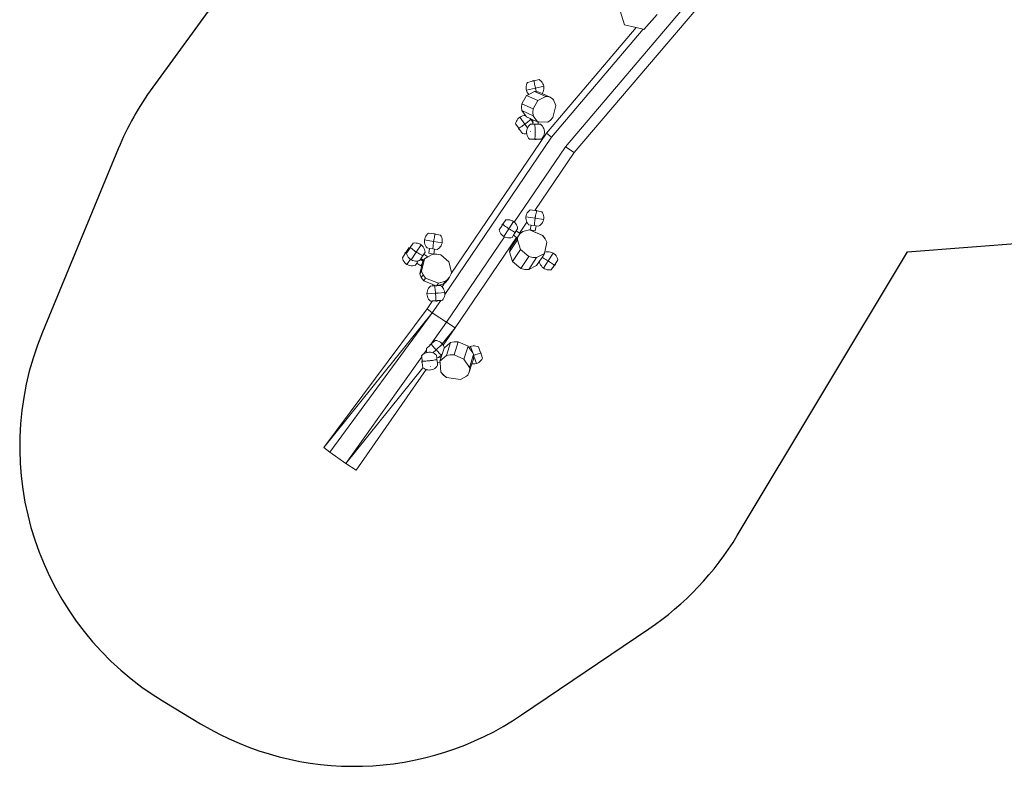
# Model space of a CAD drawing. Units: millimetres. Extents: x -5156 to 4839, y -3372 to 9630.
# Drawn here: x -4986 to -39, y 1211 to 4963 of the extents above; entities that cross this region are included whole.
import ezdxf

# ---------------------------------------------------------------- set-up
doc = ezdxf.new("R2010")
doc.units = ezdxf.units.MM
doc.layers.add('Opvangzone', color=7, linetype='Continuous', true_color=0x00a19a)
doc.layers.add('Toestel 2D', color=7, linetype='Continuous', lineweight=20)

# ---------------------------------------------------------------- blocks, each defined once
blk = doc.blocks.new('SPK-00004')
at = {"layer": 'Opvangzone'}
blk.add_lwpolyline([(-3176.4, 6043.5), (-3444.7, 5784.8, 0.043694), (-3616.6, 5587.5), (-4317.6, 4624.1, 0.059282), (-4490.8, 4314.9), (-4872.2, 3392.7, 0.371506), (-4257.6, 1533), (-4077.1, 1424.8, 0.291712), (-2464.7, 1469.1), (-1825.6, 1901.9, 0.109087), (-1380.8, 2371.5), (-524.9, 3796)], format="xyb", dxfattribs=at)
blk.add_lwpolyline([(-524.9, 3796), (80.9, 3843.4)], dxfattribs=at)
at = {"layer": 'Toestel 2D'}
for p, q in [((-2244.4, 4324.3), (-1583.2, 5102.4)), ((-2200.2, 4295.4), (-1540.3, 5072.1)), ((-1947.5, 4936.6), (-1977.9, 5034.3)), ((-1783.4, 4989.9), (-1850.3, 4914.4)), ((-1889.4, 4923.3), (-2339.6, 4393.4)), ((-2314.1, 4373.2), (-1853.6, 4915.2)), ((-1889.4, 4923.3), (-1947.5, 4936.6)), ((-1853.6, 4915.2), (-1889.4, 4923.3)), ((-1850.3, 4914.4), (-1853.6, 4915.2)), ((-2434.7, 4648.2), (-2408.9, 4654.4)), ((-2402.4, 4658.1), (-2409.4, 4656.4)), ((-2408.9, 4654.4), (-2409.4, 4656.4)), ((-2408.9, 4654.4), (-2401.9, 4656.1)), ((-2401.9, 4656.1), (-2402.4, 4658.1)), ((-2376.2, 4662.3), (-2401.9, 4656.1)), ((-2401.9, 4656.1), (-2401.3, 4650.8)), ((-2401.8, 4655.5), (-2401.9, 4656.1)), ((-2401.3, 4650.8), (-2400.4, 4644.9)), ((-2370.4, 4658.2), (-2376.2, 4662.3)), ((-2365.3, 4653.3), (-2370.4, 4658.2)), ((-2360.9, 4647.8), (-2365.3, 4653.3)), ((-2442.2, 4621.3), (-2441.8, 4628.4)), ((-2441.6, 4614.3), (-2442.2, 4621.3)), ((-2441.8, 4628.4), (-2440.4, 4635.3)), ((-2440.2, 4608.4), (-2441.6, 4614.3)), ((-2440.4, 4635.3), (-2438, 4642)), ((-2440.2, 4608.4), (-2395, 4619.2)), ((-2440, 4607.4), (-2440.2, 4608.4)), ((-2437.4, 4600.8), (-2440, 4607.4)), ((-2438, 4642), (-2434.7, 4648.2)), ((-2434, 4594.6), (-2437.4, 4600.8)), ((-2428.7, 4588), (-2400.1, 4602.5)), ((-2400.4, 4644.9), (-2399.3, 4638.6)), ((-2400.1, 4602.5), (-2392.4, 4603)), ((-2400.1, 4602.5), (-2343.1, 4577.3)), ((-2399.3, 4638.6), (-2398, 4631.9)), ((-2398, 4631.9), (-2398, 4631.9)), ((-2398, 4631.9), (-2396.9, 4627.1)), ((-2396.9, 4627.1), (-2396.5, 4625.1)), ((-2396.9, 4627.1), (-2395, 4619.2)), ((-2396.5, 4625.1), (-2395, 4619.2)), ((-2353.2, 4629.2), (-2395, 4619.2)), ((-2395, 4619.2), (-2395, 4619.2)), ((-2395, 4619.2), (-2394.8, 4618.2)), ((-2395, 4619.2), (-2394.1, 4615.7)), ((-2395, 4619.2), (-2395, 4619.2)), ((-2394.8, 4618.2), (-2394.1, 4615.7)), ((-2394.1, 4615.7), (-2393, 4611.4)), ((-2393, 4611.4), (-2393.1, 4611.4)), ((-2393, 4611.4), (-2391.2, 4604.9)), ((-2392.4, 4603), (-2390.5, 4602.5)), ((-2391.2, 4604.9), (-2390.5, 4602.5)), ((-2390.5, 4602.5), (-2377.9, 4599.2)), ((-2357.3, 4641.7), (-2360.9, 4647.8)), ((-2354.6, 4635.1), (-2357.3, 4641.7)), ((-2356.1, 4600.4), (-2353.8, 4607.2)), ((-2353.2, 4629.2), (-2354.6, 4635.1)), ((-2353.8, 4607.2), (-2352.5, 4614.1)), ((-2352.9, 4628.3), (-2353.2, 4629.2)), ((-2352.2, 4621.2), (-2352.9, 4628.3)), ((-2352.5, 4614.1), (-2352.2, 4621.2)), ((-2464, 4540.9), (-2440.1, 4582.2)), ((-2440.1, 4582.2), (-2428.7, 4588)), ((-2440.1, 4582.2), (-2382.9, 4556.8)), ((-2429.6, 4589), (-2434, 4594.6)), ((-2428.7, 4588), (-2429.6, 4589)), ((-2406.7, 4515.5), (-2382.9, 4556.8)), ((-2382.9, 4556.8), (-2343.1, 4577.3)), ((-2377.9, 4599.2), (-2361, 4591.6)), ((-2361, 4591.6), (-2359.3, 4594.1)), ((-2361, 4591.6), (-2321.2, 4574)), ((-2359.3, 4594.1), (-2356.1, 4600.4)), ((-2343.1, 4577.3), (-2335.5, 4577.7)), ((-2335.5, 4577.7), (-2321.2, 4574)), ((-2321.2, 4574), (-2308.8, 4565.9)), ((-2308.8, 4565.9), (-2303.9, 4559.9)), ((-2308.8, 4565.9), (-2308.8, 4565.9)), ((-2308.8, 4565.9), (-2304, 4560)), ((-2304, 4560), (-2292.1, 4532.1)), ((-2303.9, 4559.9), (-2291.9, 4532)), ((-2465.6, 4523.2), (-2464, 4540.9)), ((-2463.2, 4506.3), (-2465.6, 4523.2)), ((-2464, 4540.9), (-2406.7, 4515.5)), ((-2406.1, 4480.9), (-2463.2, 4506.3)), ((-2445.3, 4481.5), (-2463.2, 4506.3)), ((-2408.4, 4497.8), (-2406.7, 4515.5)), ((-2292.1, 4532.1), (-2307.2, 4471.4)), ((-2291.9, 4532), (-2306.9, 4471.2)), ((-2291.9, 4532), (-2292.1, 4532.1)), ((-2490.6, 4452.7), (-2493.1, 4446.1)), ((-2487.2, 4458.9), (-2490.6, 4452.7)), ((-2482.9, 4464.5), (-2487.2, 4458.9)), ((-2477.9, 4469.5), (-2482.9, 4464.5)), ((-2473, 4473.1), (-2477.9, 4469.5)), ((-2472.2, 4473.7), (-2473, 4473.1)), ((-2447.6, 4438.4), (-2473, 4473.1)), ((-2465.9, 4477.1), (-2472.2, 4473.7)), ((-2459.3, 4479.6), (-2465.9, 4477.1)), ((-2452.4, 4481), (-2459.3, 4479.6)), ((-2445.3, 4481.5), (-2452.4, 4481)), ((-2440.5, 4475), (-2445.3, 4481.5)), ((-2440.5, 4475), (-2439.3, 4474.4)), ((-2439.8, 4474.1), (-2439.3, 4474.4)), ((-2439.3, 4474.4), (-2421.9, 4466.7)), ((-2430.8, 4451.5), (-2426.3, 4455.5)), ((-2426.3, 4455.5), (-2422.2, 4459.2)), ((-2422.2, 4459.2), (-2419.4, 4462)), ((-2421.9, 4466.7), (-2407.7, 4460.4)), ((-2421.9, 4466.7), (-2418.8, 4462.5)), ((-2418.8, 4462.5), (-2419.5, 4462)), ((-2419.4, 4462), (-2418.8, 4462.5)), ((-2408.7, 4448.6), (-2418.8, 4462.5)), ((-2406.1, 4480.9), (-2408.4, 4497.8)), ((-2407.7, 4460.4), (-2407.7, 4449.3)), ((-2407.7, 4460.4), (-2383.8, 4449.8)), ((-2383.8, 4449.8), (-2406.1, 4480.9)), ((-2319.1, 4458.2), (-2333.2, 4448.6)), ((-2318.9, 4458.1), (-2333, 4448.5)), ((-2307.2, 4471.4), (-2319.1, 4458.2)), ((-2306.9, 4471.2), (-2318.9, 4458.1)), ((-2306.9, 4471.2), (-2307.2, 4471.4)), ((-2493.1, 4446.1), (-2494.7, 4439.2)), ((-2494.7, 4439.2), (-2494, 4439.6)), ((-2494.7, 4439.2), (-2479, 4417.8)), ((-2479, 4417.8), (-2480.7, 4416.6)), ((-2480.7, 4416.6), (-2476.4, 4410.8)), ((-2478.5, 4418.2), (-2479, 4417.8)), ((-2479, 4417.8), (-2478.5, 4418.1)), ((-2474.8, 4412), (-2479, 4417.8)), ((-2478.5, 4418.1), (-2474.4, 4420.4)), ((-2474.8, 4412), (-2476.4, 4410.8)), ((-2459.2, 4390.6), (-2474.8, 4412)), ((-2474.4, 4420.4), (-2469.3, 4423.5)), ((-2469.3, 4423.5), (-2463.9, 4427)), ((-2463.9, 4427), (-2458.3, 4430.8)), ((-2458.3, 4430.8), (-2454.2, 4433.6)), ((-2458.3, 4430.8), (-2458.2, 4430.7)), ((-2454.2, 4433.6), (-2447.6, 4438.4)), ((-2454.2, 4433.6), (-2452.5, 4434.8)), ((-2452.5, 4434.8), (-2447.6, 4438.4)), ((-2447.6, 4438.4), (-2444.7, 4440.5)), ((-2447.6, 4438.4), (-2446.8, 4438.9)), ((-2434.4, 4420.2), (-2447.6, 4438.4)), ((-2447.6, 4438.4), (-2447.6, 4438.4)), ((-2446.8, 4438.9), (-2444.7, 4440.5)), ((-2444.7, 4440.5), (-2441.2, 4443.2)), ((-2441.2, 4443.2), (-2435.9, 4447.4)), ((-2441.2, 4443.2), (-2441.2, 4443.1)), ((-2438.3, 4408.6), (-2439.3, 4401.6)), ((-2436.4, 4415.4), (-2438.3, 4408.6)), ((-2434.4, 4420.2), (-2436.4, 4415.4)), ((-2435.9, 4447.4), (-2430.8, 4451.5)), ((-2433.6, 4421.9), (-2434.4, 4420.2)), ((-2429.8, 4428), (-2433.6, 4421.9)), ((-2425.3, 4433.4), (-2429.8, 4428)), ((-2420, 4438.2), (-2425.3, 4433.4)), ((-2420.2, 4438.2), (-2420, 4438.2)), ((-2420, 4438.2), (-2407.6, 4438.2)), ((-2407.7, 4449.3), (-2408.7, 4448.6)), ((-2407.7, 4447.2), (-2408.7, 4448.6)), ((-2407.7, 4449.3), (-2407.7, 4447.2)), ((-2407.7, 4447.2), (-2407.6, 4438.2)), ((-2398.9, 4438.2), (-2407.6, 4438.2)), ((-2405.9, 4450.5), (-2407.2, 4449.6)), ((-2407.2, 4446.6), (-2405.9, 4444.8)), ((-2381.6, 4438.3), (-2398.9, 4438.2)), ((-2398.2, 4433.5), (-2398.9, 4438.2)), ((-2398.9, 4438.2), (-2398.9, 4437.4)), ((-2397.6, 4428.1), (-2398.2, 4433.5)), ((-2397, 4422), (-2397.6, 4428.1)), ((-2396.6, 4415.6), (-2397, 4422)), ((-2396.4, 4408.8), (-2396.6, 4415.6)), ((-2396.4, 4408.8), (-2396.3, 4408.8)), ((-2396.3, 4404.4), (-2396.4, 4408.8)), ((-2396.2, 4401.7), (-2396.3, 4404.4)), ((-2396.2, 4392.6), (-2396.3, 4404.4)), ((-2381.7, 4449.8), (-2383.8, 4449.8)), ((-2381.7, 4449.8), (-2381.6, 4438.3)), ((-2376.3, 4449.6), (-2381.7, 4449.8)), ((-2381.6, 4438.3), (-2369.3, 4438.3)), ((-2333, 4448.5), (-2376.3, 4449.6)), ((-2333.2, 4448.6), (-2376.3, 4449.6)), ((-2369.3, 4438.3), (-2364, 4433.6)), ((-2369.1, 4438.3), (-2369.3, 4438.3)), ((-2364, 4433.6), (-2359.4, 4428.2)), ((-2359.4, 4428.2), (-2355.6, 4422.2)), ((-2355.6, 4422.2), (-2352.7, 4415.7)), ((-2352.7, 4415.7), (-2350.7, 4408.9)), ((-2350.7, 4408.9), (-2349.8, 4401.9)), ((-2333, 4448.5), (-2333.2, 4448.6)), ((-2850.4, 3582.7), (-2314.1, 4373.2)), ((-2339.6, 4393.4), (-2818.5, 3687.4)), ((-2452.1, 4389.9), (-2459.2, 4390.6)), ((-2445.1, 4390.3), (-2452.1, 4389.9)), ((-2438.7, 4391.5), (-2445.1, 4390.3)), ((-2439.3, 4401.6), (-2439.3, 4400.6)), ((-2439.3, 4400.6), (-2439.2, 4394.5)), ((-2439.2, 4394.5), (-2438.7, 4391.5)), ((-2438.7, 4391.5), (-2438.1, 4387.5)), ((-2438.1, 4387.5), (-2436.1, 4380.8)), ((-2436.1, 4380.8), (-2433.1, 4374.4)), ((-2433.1, 4374.4), (-2429.2, 4368.4)), ((-2429.2, 4368.4), (-2424.5, 4363.1)), ((-2424.5, 4363.1), (-2398, 4363.2)), ((-2422.2, 4400.6), (-2422.2, 4401.6)), ((-2420.3, 4400.8), (-2420.9, 4401.7)), ((-2420.3, 4400.8), (-2420.5, 4400.7)), ((-2419.4, 4401.4), (-2420.3, 4400.8)), ((-2419.2, 4401.7), (-2419.4, 4401.4)), ((-2398.5, 4401.7), (-2398.4, 4400.7)), ((-2398, 4363.2), (-2397.4, 4368.6)), ((-2398, 4363.9), (-2398, 4363.2)), ((-2398, 4363.2), (-2390.8, 4363.3)), ((-2398, 4363.2), (-2398, 4361.2)), ((-2398, 4361.2), (-2390.8, 4361.3)), ((-2397.4, 4368.6), (-2396.9, 4374.5)), ((-2396.9, 4374.5), (-2396.6, 4380.9)), ((-2396.6, 4380.9), (-2396.3, 4387.7)), ((-2396.3, 4400.7), (-2396.3, 4401.7)), ((-2396.3, 4400.7), (-2396.2, 4400.7)), ((-2396.3, 4387.7), (-2396.2, 4392.6)), ((-2396.3, 4387.7), (-2396.2, 4387.7)), ((-2396.2, 4401.7), (-2396.2, 4394.7)), ((-2396.2, 4392.6), (-2396.2, 4394.7)), ((-2394.5, 4401.7), (-2394.5, 4400.7)), ((-2390.8, 4363.3), (-2390.8, 4361.3)), ((-2364.3, 4363.3), (-2390.8, 4363.3)), ((-2366.8, 4400.8), (-2366.8, 4401.8)), ((-2359.6, 4368.7), (-2364.3, 4363.3)), ((-2355.8, 4374.6), (-2359.6, 4368.7)), ((-2352.8, 4381), (-2355.8, 4374.6)), ((-2350.8, 4387.8), (-2352.8, 4381)), ((-2349.8, 4394.8), (-2350.8, 4387.8)), ((-2349.8, 4401.9), (-2349.8, 4400.9)), ((-2349.8, 4400.9), (-2349.8, 4394.8)), ((-2314.1, 4373.2), (-2339.6, 4393.4)), ((-2501.2, 3945.6), (-2244.4, 4324.3)), ((-2200.2, 4295.4), (-2244.4, 4324.3)), ((-2397.9, 4004), (-2200.2, 4295.4)), ((-2427.3, 4003.4), (-2421.8, 4007.9)), ((-2397.9, 4004), (-2421.8, 4007.9)), ((-2537.3, 3958.1), (-2544.3, 3957.1)), ((-2530.2, 3958), (-2537.3, 3958.1)), ((-2523.2, 3957), (-2530.2, 3958)), ((-2442.7, 3965.2), (-2442.5, 3972.3)), ((-2441.9, 3958.2), (-2442.7, 3965.2)), ((-2442.5, 3972.3), (-2442.4, 3973.3)), ((-2442.4, 3973.3), (-2441.3, 3979.3)), ((-2442.4, 3973.3), (-2396.5, 3965.7)), ((-2440.1, 3951.3), (-2441.9, 3958.2)), ((-2441.3, 3979.3), (-2439.1, 3986)), ((-2439.1, 3986), (-2436, 3992.4)), ((-2436, 3992.4), (-2432.1, 3998.2)), ((-2432.1, 3998.2), (-2427.3, 4003.4)), ((-2397.7, 3957.8), (-2398.6, 3951.1)), ((-2397.9, 4004), (-2395.7, 4003.6)), ((-2397.7, 3957.8), (-2397.8, 3957.8)), ((-2397.1, 3962.1), (-2397.7, 3957.8)), ((-2396.5, 3965.7), (-2397.1, 3962.1)), ((-2396.7, 3964.8), (-2397.1, 3962.1)), ((-2396.5, 3965.7), (-2396.7, 3964.8)), ((-2395.2, 3973.7), (-2396.5, 3965.7)), ((-2395.5, 3971.7), (-2396.5, 3965.7)), ((-2396.5, 3965.7), (-2396.5, 3965.7)), ((-2354, 3958.7), (-2396.5, 3965.7)), ((-2396.5, 3965.7), (-2396.5, 3965.7)), ((-2395.7, 4003.6), (-2395.3, 4005.6)), ((-2395.7, 4003.6), (-2388.5, 4002.4)), ((-2395.2, 3973.7), (-2395.5, 3971.7)), ((-2395.3, 4005.6), (-2388.2, 4004.4)), ((-2394.3, 3978.6), (-2395.2, 3973.7)), ((-2394.3, 3978.6), (-2394.4, 3978.6)), ((-2392.9, 3985.3), (-2394.3, 3978.6)), ((-2391.5, 3991.5), (-2392.9, 3985.3)), ((-2390, 3997.3), (-2391.5, 3991.5)), ((-2388.5, 4002.4), (-2390, 3997.3)), ((-2388.6, 4001.8), (-2388.5, 4002.4)), ((-2388.5, 4002.4), (-2388.2, 4004.4)), ((-2388.5, 4002.4), (-2362.4, 3998.1)), ((-2358.7, 3992.1), (-2362.4, 3998.1)), ((-2355.8, 3985.6), (-2358.7, 3992.1)), ((-2356.3, 3951), (-2354.2, 3957.8)), ((-2353.9, 3978.8), (-2355.8, 3985.6)), ((-2354.2, 3957.8), (-2354, 3958.7)), ((-2354, 3958.7), (-2353.1, 3964.7)), ((-2353, 3971.8), (-2353.9, 3978.8)), ((-2353.1, 3964.7), (-2353, 3971.8)), ((-2577.5, 3906.9), (-2562.9, 3929)), ((-2560.6, 3936.1), (-2564.5, 3930.1)), ((-2562.9, 3929), (-2564.5, 3930.1)), ((-2562.9, 3929), (-2558.9, 3935)), ((-2558.9, 3935), (-2560.6, 3936.1)), ((-2544.3, 3957.1), (-2558.9, 3935)), ((-2558.9, 3935), (-2554.8, 3931.6)), ((-2558.3, 3934.6), (-2558.9, 3935)), ((-2554.8, 3931.6), (-2550.1, 3927.9)), ((-2554.3, 3874), (-2528.7, 3912.7)), ((-2550.1, 3927.9), (-2545, 3924)), ((-2545, 3924), (-2539.5, 3920.1)), ((-2544.3, 3957.1), (-2543.7, 3956.6)), ((-2539.5, 3920.1), (-2539.5, 3920)), ((-2539.5, 3920.1), (-2535.4, 3917.2)), ((-2535.4, 3917.2), (-2533.7, 3916.1)), ((-2535.4, 3917.2), (-2528.6, 3912.8)), ((-2533.7, 3916.1), (-2528.7, 3912.7)), ((-2528.7, 3912.7), (-2528.6, 3912.8)), ((-2528.6, 3912.8), (-2528.7, 3912.7)), ((-2528.7, 3912.7), (-2527.8, 3912.2)), ((-2504.9, 3948.7), (-2528.6, 3912.8)), ((-2528.6, 3912.8), (-2525.6, 3910.8)), ((-2527.8, 3912.2), (-2525.6, 3910.8)), ((-2525.6, 3910.8), (-2521.9, 3908.4)), ((-2516.4, 3954.9), (-2523.2, 3957)), ((-2521.9, 3908.4), (-2516.1, 3904.9)), ((-2521.9, 3908.4), (-2521.9, 3908.4)), ((-2510, 3952), (-2516.4, 3954.9)), ((-2504.9, 3948.7), (-2510, 3952)), ((-2504.1, 3948.1), (-2504.9, 3948.7)), ((-2501.2, 3945.6), (-2504.1, 3948.1)), ((-2498.8, 3943.5), (-2501.2, 3945.6)), ((-2494.1, 3938.1), (-2498.8, 3943.5)), ((-2490.3, 3932.1), (-2494.1, 3938.1)), ((-2484.3, 3911.8), (-2491.2, 3901.5)), ((-2487.4, 3925.6), (-2490.3, 3932.1)), ((-2485.4, 3918.8), (-2487.4, 3925.6)), ((-2484.3, 3911.8), (-2485.4, 3918.8)), ((-2484.2, 3912), (-2484.3, 3911.8)), ((-2474.7, 3890.6), (-2437.6, 3945.3)), ((-2437.6, 3945.3), (-2440.1, 3951.3)), ((-2437.4, 3944.8), (-2437.6, 3945.3)), ((-2433.8, 3938.7), (-2437.4, 3944.8)), ((-2429.3, 3933.1), (-2433.8, 3938.7)), ((-2429.5, 3933.2), (-2429.3, 3933.1)), ((-2429.3, 3933.1), (-2417.1, 3931.1)), ((-2421.2, 3906.5), (-2417.1, 3931.1)), ((-2417.1, 3931.1), (-2400.1, 3928.3)), ((-2400, 3933.1), (-2400.1, 3928.3)), ((-2400.1, 3928.3), (-2400, 3929.1)), ((-2391.5, 3926.9), (-2400.1, 3928.3)), ((-2399.7, 3938.6), (-2400, 3933.1)), ((-2399.2, 3944.6), (-2399.7, 3938.6)), ((-2398.6, 3951.1), (-2399.2, 3944.6)), ((-2395.5, 3902.2), (-2391.5, 3926.9)), ((-2379.3, 3924.9), (-2391.5, 3926.9)), ((-2379.3, 3924.9), (-2373.3, 3928.7)), ((-2379.2, 3925.5), (-2379.3, 3924.9)), ((-2379.1, 3924.9), (-2379.3, 3924.9)), ((-2373.3, 3928.7), (-2367.9, 3933.3)), ((-2367.9, 3933.3), (-2363.2, 3938.7)), ((-2363.2, 3938.7), (-2359.3, 3944.6)), ((-2359.3, 3944.6), (-2356.3, 3951)), ((-2952.2, 3856.3), (-2951.1, 3862.3)), ((-2951.1, 3862.3), (-2948.9, 3869.1)), ((-2948.9, 3869.1), (-2945.8, 3875.4)), ((-2945.8, 3875.4), (-2941.9, 3881.2)), ((-2941.9, 3881.2), (-2937.1, 3886.5)), ((-2937.1, 3886.5), (-2931.6, 3891)), ((-2931.6, 3891), (-2905.5, 3886.7)), ((-2905.5, 3886.7), (-2905.1, 3888.6)), ((-2905.5, 3886.7), (-2898.4, 3885.5)), ((-2898, 3887.5), (-2905.1, 3888.6)), ((-2904.1, 3861.7), (-2905, 3856.8)), ((-2904.1, 3861.7), (-2904.2, 3861.7)), ((-2902.7, 3868.3), (-2904.1, 3861.7)), ((-2901.3, 3874.6), (-2902.7, 3868.3)), ((-2899.8, 3880.3), (-2901.3, 3874.6)), ((-2898.4, 3885.5), (-2899.8, 3880.3)), ((-2898.5, 3884.8), (-2898.4, 3885.5)), ((-2898.4, 3885.5), (-2898, 3887.5)), ((-2872.2, 3881.2), (-2898.4, 3885.5)), ((-2868.5, 3875.2), (-2872.2, 3881.2)), ((-2865.6, 3868.7), (-2868.5, 3875.2)), ((-2863.7, 3861.9), (-2865.6, 3868.7)), ((-2862.8, 3854.9), (-2863.7, 3861.9)), ((-2842.2, 3442.8), (-2551, 3872.2)), ((-2797.5, 3414.9), (-2489.3, 3869.1)), ((-2575.6, 3900.1), (-2577.5, 3906.9)), ((-2572.8, 3893.6), (-2575.6, 3900.1)), ((-2569.1, 3887.6), (-2572.8, 3893.6)), ((-2564.6, 3882.1), (-2569.1, 3887.6)), ((-2559.3, 3877.4), (-2564.6, 3882.1)), ((-2554.3, 3874), (-2559.3, 3877.4)), ((-2553.4, 3873.4), (-2554.3, 3874)), ((-2551, 3872.2), (-2553.4, 3873.4)), ((-2547.1, 3870.4), (-2551, 3872.2)), ((-2540.3, 3868.2), (-2547.1, 3870.4)), ((-2533.3, 3867), (-2540.3, 3868.2)), ((-2526.2, 3866.9), (-2533.3, 3867)), ((-2519.2, 3867.7), (-2526.2, 3866.9)), ((-2512.3, 3869.5), (-2519.2, 3867.7)), ((-2516.8, 3821.6), (-2486.6, 3867.3)), ((-2516.1, 3904.9), (-2510.5, 3901.6)), ((-2512.4, 3869.3), (-2512.3, 3869.5)), ((-2505.5, 3879.8), (-2512.3, 3869.5)), ((-2510.5, 3901.6), (-2505.2, 3898.7)), ((-2505.5, 3879.8), (-2496, 3894.2)), ((-2489.3, 3869.1), (-2505.5, 3879.8)), ((-2505.2, 3898.7), (-2500.3, 3896.2)), ((-2500.3, 3896.2), (-2496, 3894.2)), ((-2496, 3894.2), (-2496.6, 3894.6)), ((-2491.2, 3901.5), (-2496, 3894.2)), ((-2474.7, 3890.6), (-2491.2, 3901.5)), ((-2486.6, 3867.3), (-2489.3, 3869.1)), ((-2486.6, 3867.3), (-2477.3, 3881.5)), ((-2485.3, 3857.1), (-2484.3, 3865.9)), ((-2484.3, 3865.9), (-2477.3, 3881.5)), ((-2477.3, 3881.5), (-2471.1, 3888.2)), ((-2471.1, 3888.2), (-2474.7, 3890.6)), ((-2471.1, 3888.2), (-2465.7, 3894)), ((-2465.7, 3894.1), (-2458, 3898.5)), ((-2465.7, 3894), (-2458.1, 3898.4)), ((-2465.7, 3894), (-2465.7, 3894.1)), ((-2458.1, 3898.4), (-2424.3, 3906.8)), ((-2458, 3898.5), (-2424.1, 3907)), ((-2424.1, 3907), (-2424.3, 3906.8)), ((-2424.3, 3906.8), (-2358.8, 3878.5)), ((-2424.1, 3907), (-2358.6, 3878.9)), ((-2395.5, 3902.2), (-2421.2, 3906.5)), ((-2358.6, 3878.9), (-2358.8, 3878.5)), ((-2358.8, 3878.5), (-2346.3, 3862.5)), ((-2358.6, 3878.9), (-2346.1, 3862.8)), ((-2346.3, 3862.5), (-2338.3, 3844.8)), ((-2346.1, 3862.8), (-2338.1, 3845)), ((-3030.3, 3816.7), (-3044.9, 3794.5)), ((-3041.2, 3791.4), (-3027.6, 3812)), ((-3026.6, 3817.2), (-3030.3, 3816.7)), ((-3026.6, 3817.2), (-3029.3, 3813.1)), ((-3027.6, 3812), (-3029.3, 3813.1)), ((-3027.6, 3812), (-3024, 3817.5)), ((-3025.3, 3819.1), (-3026.6, 3817.2)), ((-3024, 3817.5), (-3025.8, 3817.3)), ((-3023.6, 3818), (-3025.3, 3819.1)), ((-3023.6, 3818), (-3024, 3817.5)), ((-3009, 3840.1), (-3023.6, 3818)), ((-3023.6, 3818), (-3019.5, 3814.6)), ((-3023.1, 3817.7), (-3023.6, 3818)), ((-3019.5, 3814.6), (-3014.8, 3810.9)), ((-3014.8, 3810.9), (-3009.7, 3807)), ((-3002, 3841.1), (-3009, 3840.1)), ((-3009, 3840.1), (-3008.4, 3839.7)), ((-2994.9, 3841), (-3002, 3841.1)), ((-2987.9, 3840), (-2994.9, 3841)), ((-2969.7, 3831.7), (-2993.4, 3795.8)), ((-2981.2, 3838), (-2987.9, 3840)), ((-2974.7, 3835), (-2981.2, 3838)), ((-2969.7, 3831.7), (-2974.7, 3835)), ((-2968.8, 3831.1), (-2969.7, 3831.7)), ((-2963.5, 3826.5), (-2968.8, 3831.1)), ((-2958.9, 3821.1), (-2963.5, 3826.5)), ((-2955, 3815.1), (-2958.9, 3821.1)), ((-2952.1, 3808.7), (-2955, 3815.1)), ((-2952.5, 3848.3), (-2952.3, 3855.4)), ((-2951.7, 3841.2), (-2952.5, 3848.3)), ((-2952.3, 3855.4), (-2952.2, 3856.3)), ((-2952.2, 3856.3), (-2906.3, 3848.8)), ((-2950, 3834.4), (-2951.7, 3841.2)), ((-2947.2, 3827.8), (-2950, 3834.4)), ((-2943.6, 3821.7), (-2947.2, 3827.8)), ((-2939.1, 3816.2), (-2943.6, 3821.7)), ((-2939.3, 3816.2), (-2939.1, 3816.2)), ((-2926.9, 3814.2), (-2939.1, 3816.2)), ((-2931, 3789.5), (-2926.9, 3814.2)), ((-2926.9, 3814.2), (-2909.9, 3811.4)), ((-2909.8, 3816.2), (-2909.9, 3811.4)), ((-2909.9, 3811.4), (-2909.8, 3812.2)), ((-2901.3, 3810), (-2909.9, 3811.4)), ((-2909.5, 3821.6), (-2909.8, 3816.2)), ((-2909, 3827.6), (-2909.5, 3821.6)), ((-2908.4, 3834.1), (-2909, 3827.6)), ((-2907.5, 3840.9), (-2908.4, 3834.1)), ((-2907.5, 3840.9), (-2907.6, 3840.9)), ((-2906.9, 3845.2), (-2907.5, 3840.9)), ((-2906.3, 3848.8), (-2906.9, 3845.2)), ((-2906.5, 3847.8), (-2906.9, 3845.2)), ((-2906.3, 3848.8), (-2906.5, 3847.8)), ((-2905, 3856.8), (-2906.3, 3848.8)), ((-2905.3, 3854.8), (-2906.3, 3848.8)), ((-2906.3, 3848.8), (-2906.3, 3848.8)), ((-2863.9, 3841.8), (-2906.3, 3848.8)), ((-2906.3, 3848.8), (-2906.3, 3848.8)), ((-2905, 3856.8), (-2905.3, 3854.8)), ((-2905.3, 3785.3), (-2901.3, 3810)), ((-2889.1, 3807.9), (-2901.3, 3810)), ((-2889.1, 3807.9), (-2883.1, 3811.8)), ((-2883.1, 3811.8), (-2877.7, 3816.4)), ((-2877.7, 3816.4), (-2873, 3821.7)), ((-2873, 3821.7), (-2869.1, 3827.6)), ((-2869.1, 3827.6), (-2866.1, 3834)), ((-2866.1, 3834), (-2864, 3840.8)), ((-2864, 3840.8), (-2863.9, 3841.8)), ((-2863.9, 3841.8), (-2862.9, 3847.8)), ((-2862.9, 3847.8), (-2862.8, 3854.9)), ((-2525, 3797.1), (-2485.3, 3857.1)), ((-2524, 3805.9), (-2516.8, 3821.6)), ((-2470.1, 3808.3), (-2485.3, 3857.1)), ((-2338.1, 3845), (-2347.9, 3795.9)), ((-2338.3, 3844.8), (-2347.9, 3795.9)), ((-2338.1, 3845), (-2338.3, 3844.8)), ((-3063.5, 3766.4), (-3048.9, 3788.5)), ((-3061.6, 3759.6), (-3063.5, 3766.4)), ((-3058.8, 3753.1), (-3061.6, 3759.6)), ((-3046.6, 3795.6), (-3050.6, 3789.6)), ((-3048.9, 3788.5), (-3050.6, 3789.6)), ((-3048.9, 3788.5), (-3044.9, 3794.5)), ((-3044.9, 3794.5), (-3046.6, 3795.6)), ((-3044.9, 3794.5), (-3041.2, 3791.4)), ((-3044.3, 3794.2), (-3044.9, 3794.5)), ((-3041.2, 3791.4), (-3042.2, 3789.9)), ((-3040.3, 3783.1), (-3042.2, 3789.9)), ((-3037.5, 3776.6), (-3040.3, 3783.1)), ((-3040.3, 3733.5), (-3023, 3759.7)), ((-3033.8, 3770.6), (-3037.5, 3776.6)), ((-3029.3, 3765.1), (-3033.8, 3770.6)), ((-3024, 3760.4), (-3029.3, 3765.1)), ((-3023, 3759.7), (-3024, 3760.4)), ((-3019, 3757), (-3023, 3759.7)), ((-2993.4, 3795.8), (-3019, 3757)), ((-3009.7, 3807), (-3004.2, 3803.1)), ((-3004.2, 3803.1), (-3004.3, 3803)), ((-3004.2, 3803.1), (-3000.1, 3800.3)), ((-3000.1, 3800.3), (-2998.5, 3799.1)), ((-3000.1, 3800.3), (-2997.4, 3798.5)), ((-2998.5, 3799.1), (-2997.4, 3798.5)), ((-2997.4, 3798.5), (-2997.4, 3798.4)), ((-2997.4, 3798.5), (-2993.4, 3795.8)), ((-2993.4, 3795.8), (-2997.4, 3798.5)), ((-2993.4, 3795.8), (-2992.6, 3795.2)), ((-2993.4, 3795.8), (-2993.4, 3795.8)), ((-2990.3, 3793.8), (-2993.4, 3795.8)), ((-2993.4, 3795.8), (-2993.4, 3795.8)), ((-2992.6, 3795.2), (-2990.3, 3793.8)), ((-2990.3, 3793.8), (-2986.6, 3791.5)), ((-2986.6, 3791.5), (-2986.7, 3791.4)), ((-2986.6, 3791.5), (-2980.8, 3787.9)), ((-2980.8, 3787.9), (-2975.2, 3784.6)), ((-2975.2, 3784.6), (-2969.9, 3781.7)), ((-2970.2, 3762.8), (-2973.1, 3758.4)), ((-2970.2, 3762.8), (-2960.7, 3777.2)), ((-2956.9, 3754), (-2970.2, 3762.8)), ((-2969.9, 3781.7), (-2965, 3779.3)), ((-2966.6, 3700), (-2951.8, 3761.8)), ((-2965, 3779.3), (-2960.7, 3777.2)), ((-2960.7, 3777.2), (-2961.4, 3777.7)), ((-2955.9, 3784.5), (-2960.7, 3777.2)), ((-2956.9, 3754), (-2951.8, 3761.8)), ((-2955.9, 3784.5), (-2949.1, 3794.8)), ((-2935.4, 3771), (-2955.9, 3784.5)), ((-2950.1, 3801.8), (-2952.1, 3808.7)), ((-2951.8, 3761.8), (-2935.4, 3771)), ((-2949.1, 3794.8), (-2950.1, 3801.8)), ((-2948.9, 3795), (-2949.1, 3794.8)), ((-2935.4, 3771), (-2910.3, 3785.1)), ((-2935.4, 3771), (-2910.4, 3785)), ((-2935.4, 3771), (-2935.4, 3771)), ((-2905.3, 3785.3), (-2931, 3789.5)), ((-2910.4, 3785), (-2890.5, 3785.6)), ((-2910.3, 3785.1), (-2910.4, 3785)), ((-2910.3, 3785.1), (-2905.3, 3785.3)), ((-2905.3, 3785.3), (-2890.4, 3785.7)), ((-2890.4, 3785.7), (-2890.5, 3785.6)), ((-2890.5, 3785.6), (-2870.8, 3781.2)), ((-2890.4, 3785.7), (-2870.7, 3781.3)), ((-2889, 3808.5), (-2889.1, 3807.9)), ((-2888.9, 3807.9), (-2889.1, 3807.9)), ((-2870.7, 3781.3), (-2870.8, 3781.2)), ((-2870.8, 3781.2), (-2830, 3746.6)), ((-2870.7, 3781.3), (-2829.9, 3746.7)), ((-2525, 3797.1), (-2524, 3805.9)), ((-2510, 3747.9), (-2525, 3797.1)), ((-2510, 3747.9), (-2470.1, 3808.3)), ((-2428.2, 3773.6), (-2470.1, 3808.3)), ((-2468.1, 3713.2), (-2428.2, 3773.6)), ((-2389, 3767.9), (-2428.9, 3707.7)), ((-2408.5, 3768.4), (-2428.2, 3773.6)), ((-2389, 3767.9), (-2408.5, 3768.4)), ((-2349.6, 3787.6), (-2389, 3767.9)), ((-2374.8, 3749.4), (-2361.9, 3768.9)), ((-2361.9, 3768.9), (-2349.6, 3787.6)), ((-2359.2, 3767.6), (-2361.9, 3768.9)), ((-2354.3, 3765.1), (-2359.2, 3767.6)), ((-2349, 3762.2), (-2354.3, 3765.1)), ((-2348.7, 3792.1), (-2349.6, 3787.6)), ((-2343.4, 3758.9), (-2349, 3762.2)), ((-2347.9, 3795.9), (-2348.7, 3792.1)), ((-2348.7, 3792.1), (-2347.2, 3794.3)), ((-2347.2, 3794.3), (-2340.3, 3796.1)), ((-2347.1, 3794.5), (-2347.2, 3794.3)), ((-2340.3, 3796.1), (-2333.3, 3797)), ((-2333.3, 3797), (-2326.2, 3796.8)), ((-2305.2, 3789.8), (-2330.8, 3751.1)), ((-2326.2, 3796.8), (-2319.2, 3795.6)), ((-2319.2, 3795.6), (-2312.4, 3793.5)), ((-2312.4, 3793.5), (-2306, 3790.4)), ((-2306, 3790.4), (-2305.2, 3789.8)), ((-2305.2, 3789.8), (-2300.2, 3786.5)), ((-2300.2, 3786.5), (-2294.9, 3781.7)), ((-2294.9, 3781.7), (-2290.4, 3776.3)), ((-2290.4, 3776.3), (-2286.7, 3770.3)), ((-2286.7, 3770.3), (-2283.9, 3763.8)), ((-2283.9, 3763.8), (-2282, 3757)), ((-3055.1, 3747.1), (-3058.8, 3753.1)), ((-3050.6, 3741.7), (-3055.1, 3747.1)), ((-3045.3, 3736.9), (-3050.6, 3741.7)), ((-3040.3, 3733.5), (-3045.3, 3736.9)), ((-3039.5, 3733), (-3040.3, 3733.5)), ((-3033.1, 3729.9), (-3039.5, 3733)), ((-3026.3, 3727.7), (-3033.1, 3729.9)), ((-3019.3, 3726.6), (-3026.3, 3727.7)), ((-3012.2, 3726.4), (-3019.3, 3726.6)), ((-3018.2, 3756.5), (-3019, 3757)), ((-3011.8, 3753.4), (-3018.2, 3756.5)), ((-3005.2, 3727.2), (-3012.2, 3726.4)), ((-3005, 3751.2), (-3011.8, 3753.4)), ((-2998.3, 3729), (-3005.2, 3727.2)), ((-2998, 3750.1), (-3005, 3751.2)), ((-2998.4, 3728.8), (-2998.3, 3729)), ((-2991.5, 3739.3), (-2998.3, 3729)), ((-2990.9, 3749.9), (-2998, 3750.1)), ((-2991.5, 3739.3), (-2984, 3750.7)), ((-2970.6, 3725.6), (-2991.5, 3739.3)), ((-2984, 3750.7), (-2990.9, 3749.9)), ((-2983.2, 3751.8), (-2984, 3750.7)), ((-2983.9, 3750.7), (-2984, 3750.7)), ((-2977, 3752.5), (-2983.9, 3750.7)), ((-2977, 3752.5), (-2977.1, 3752.3)), ((-2973.1, 3758.4), (-2977, 3752.5)), ((-2975.5, 3686.4), (-2963.5, 3736.4)), ((-2959.8, 3749.6), (-2973.1, 3758.4)), ((-2970.6, 3725.6), (-2963.5, 3736.4)), ((-2963.5, 3736.4), (-2960.6, 3748.4)), ((-2959.8, 3749.6), (-2960.6, 3748.4)), ((-2956.9, 3754), (-2959.8, 3749.6)), ((-2829.9, 3746.7), (-2830, 3746.6)), ((-2830, 3746.6), (-2817.2, 3695.2)), ((-2829.9, 3746.7), (-2817.2, 3695.2)), ((-2468.1, 3713.2), (-2510, 3747.9)), ((-2448.4, 3708), (-2468.1, 3713.2)), ((-2389.1, 3727.7), (-2428.9, 3707.7)), ((-2389.1, 3727.7), (-2374.8, 3749.4)), ((-2374.8, 3749.4), (-2374.1, 3745)), ((-2374.1, 3745), (-2372.1, 3738.2)), ((-2372.1, 3738.2), (-2369.2, 3731.7)), ((-2369.2, 3731.7), (-2365.3, 3725.8)), ((-2365.3, 3725.8), (-2360.7, 3720.4)), ((-2360.7, 3720.4), (-2355.4, 3715.7)), ((-2355.4, 3715.7), (-2354.6, 3715.2)), ((-2330.8, 3751), (-2354.6, 3715.2)), ((-2354.6, 3715.2), (-2349.5, 3711.9)), ((-2349.5, 3711.9), (-2343, 3708.9)), ((-2337.6, 3755.4), (-2343.4, 3758.9)), ((-2337.6, 3755.4), (-2337.5, 3755.5)), ((-2333.9, 3753.1), (-2337.6, 3755.4)), ((-2331.7, 3751.6), (-2333.9, 3753.1)), ((-2330.8, 3751), (-2333.9, 3753.1)), ((-2330.8, 3751.1), (-2331.7, 3751.6)), ((-2330.8, 3751.1), (-2330.8, 3751)), ((-2325.8, 3747.7), (-2330.8, 3751.1)), ((-2330.8, 3751), (-2330.8, 3751.1)), ((-2324.1, 3746.6), (-2330.8, 3751)), ((-2324.1, 3746.6), (-2325.8, 3747.7)), ((-2320, 3743.8), (-2324.1, 3746.6)), ((-2320, 3743.8), (-2319.9, 3743.8)), ((-2314.5, 3739.8), (-2320, 3743.8)), ((-2315.2, 3706.7), (-2300.6, 3728.8)), ((-2309.4, 3736), (-2314.5, 3739.8)), ((-2304.7, 3732.3), (-2309.4, 3736)), ((-2300.6, 3728.8), (-2304.7, 3732.3)), ((-2301.1, 3729.2), (-2300.6, 3728.8)), ((-2296.6, 3734.8), (-2300.6, 3728.8)), ((-2300.6, 3728.8), (-2298.9, 3727.7)), ((-2298.9, 3727.7), (-2294.9, 3733.7)), ((-2282, 3757), (-2296.6, 3734.8)), ((-2296.6, 3734.8), (-2294.9, 3733.7)), ((-2975.5, 3686.4), (-2966.6, 3700)), ((-2968.3, 3667.9), (-2975.5, 3686.4)), ((-2968.3, 3667.9), (-2959.4, 3681.5)), ((-2956.5, 3651.5), (-2968.3, 3667.9)), ((-2959.4, 3681.5), (-2966.6, 3700)), ((-2947.6, 3665), (-2959.4, 3681.5)), ((-2956.5, 3651.5), (-2947.6, 3665)), ((-2882.3, 3638.6), (-2947.6, 3665)), ((-2826.8, 3668.7), (-2839.3, 3654.6)), ((-2835.7, 3655.3), (-2826.8, 3668.7)), ((-2818.8, 3685.7), (-2826.8, 3668.7)), ((-2818.7, 3685.8), (-2818.8, 3685.7)), ((-2818.5, 3687.4), (-2818.7, 3685.8)), ((-2817.2, 3695.2), (-2818.5, 3687.4)), ((-2818.5, 3687.4), (-2818.5, 3687.4)), ((-2817.2, 3695.2), (-2817.2, 3695.2)), ((-2428.9, 3707.7), (-2448.4, 3708)), ((-2343, 3708.9), (-2336.3, 3706.9)), ((-2336.3, 3706.9), (-2329.3, 3705.8)), ((-2329.3, 3705.8), (-2322.2, 3705.8)), ((-2322.2, 3705.8), (-2315.2, 3706.7)), ((-2911.2, 3633.1), (-2956.5, 3651.5)), ((-2932.2, 3613.3), (-2935.5, 3607.1)), ((-2928, 3619.1), (-2932.2, 3613.3)), ((-2923, 3624.1), (-2928, 3619.1)), ((-2923.2, 3624.1), (-2923, 3624.1)), ((-2923, 3624.1), (-2910.7, 3625)), ((-2923, 3623.6), (-2923, 3624.1)), ((-2911.2, 3633.1), (-2910.7, 3625)), ((-2894, 3626.1), (-2911.2, 3633.1)), ((-2910.7, 3625), (-2902, 3625.6)), ((-2894, 3626.1), (-2902, 3625.6)), ((-2902, 3625.6), (-2901.9, 3624.8)), ((-2901.8, 3624.8), (-2902, 3625.6)), ((-2900.9, 3620.9), (-2901.8, 3624.8)), ((-2900, 3615.5), (-2900.9, 3620.9)), ((-2899.1, 3609.6), (-2900, 3615.5)), ((-2891.3, 3625), (-2894, 3626.1)), ((-2891.3, 3625), (-2882.3, 3638.6)), ((-2886.1, 3626.7), (-2891.3, 3625)), ((-2886.1, 3626.7), (-2885.9, 3626.7)), ((-2884.8, 3627.1), (-2885.9, 3626.7)), ((-2884.7, 3626.8), (-2885.9, 3626.7)), ((-2856.3, 3636), (-2884.8, 3627.1)), ((-2884.8, 3627.1), (-2884.7, 3626.8)), ((-2884.7, 3626.8), (-2872.4, 3627.6)), ((-2847.4, 3649.5), (-2882.3, 3638.6)), ((-2872.4, 3627.6), (-2866.8, 3623.3)), ((-2872.2, 3627.6), (-2872.4, 3627.6)), ((-2866.8, 3623.3), (-2864, 3620.3)), ((-2851.1, 3639.3), (-2864, 3620.3)), ((-2864, 3620.3), (-2861.9, 3618.2)), ((-2861.9, 3618.2), (-2857.7, 3612.4)), ((-2857.7, 3612.4), (-2854.4, 3606.2)), ((-2856.3, 3636), (-2847.4, 3649.5)), ((-2851.1, 3639.3), (-2856.3, 3636)), ((-2848.2, 3641.2), (-2851.1, 3639.3)), ((-2835.7, 3655.3), (-2848.2, 3641.2)), ((-2848.2, 3641.2), (-2839.3, 3654.6)), ((-2839.3, 3654.6), (-2847.4, 3649.5)), ((-2939.4, 3593.5), (-2939.9, 3586.4)), ((-2939.9, 3586.4), (-2939.8, 3585.4)), ((-2896.9, 3588.4), (-2939.8, 3585.4)), ((-2939.8, 3585.4), (-2939.3, 3579.3)), ((-2937.9, 3600.4), (-2939.4, 3593.5)), ((-2939.3, 3579.3), (-2937.8, 3572.4)), ((-2935.5, 3607.1), (-2937.9, 3600.4)), ((-2937.8, 3572.4), (-2935.3, 3565.8)), ((-2935.3, 3565.8), (-2931.9, 3559.6)), ((-2898.2, 3603.1), (-2899.1, 3609.6)), ((-2897.5, 3596.3), (-2898.2, 3603.1)), ((-2897.5, 3596.3), (-2897.4, 3596.4)), ((-2897.1, 3592), (-2897.5, 3596.3)), ((-2896.9, 3589.4), (-2897.1, 3592)), ((-2896.9, 3588.4), (-2897.1, 3592)), ((-2896.8, 3588.4), (-2896.9, 3589.4)), ((-2896.3, 3580.3), (-2896.9, 3588.4)), ((-2896.9, 3588.4), (-2896.8, 3588.4)), ((-2896.8, 3588.4), (-2885.1, 3589.2)), ((-2896.4, 3582.3), (-2896.8, 3588.4)), ((-2896.3, 3580.3), (-2896.4, 3582.3)), ((-2896.1, 3575.3), (-2896.3, 3580.3)), ((-2896.1, 3575.3), (-2896, 3575.3)), ((-2895.9, 3568.5), (-2896.1, 3575.3)), ((-2895.8, 3562.1), (-2895.9, 3568.5)), ((-2895.9, 3556.2), (-2895.8, 3562.1)), ((-2885.1, 3589.2), (-2850.5, 3591.5)), ((-2884.4, 3590.2), (-2885.1, 3589.2)), ((-2854.8, 3564.9), (-2858.2, 3558.8)), ((-2852.3, 3571.5), (-2854.8, 3564.9)), ((-2854.4, 3606.2), (-2852, 3599.5)), ((-2850.7, 3578.4), (-2852.3, 3571.5)), ((-2852, 3599.5), (-2850.6, 3592.5)), ((-2850.4, 3582.7), (-2850.7, 3578.4)), ((-2850.6, 3592.5), (-2850.5, 3591.5)), ((-2850.5, 3591.5), (-2850.1, 3585.5)), ((-2850.1, 3585.5), (-2850.4, 3582.7)), ((-2911.9, 3549.7), (-2939.2, 3509.4)), ((-2931.9, 3559.6), (-2927.6, 3554)), ((-2927.6, 3554), (-2922.6, 3549)), ((-2922.6, 3549), (-2922.6, 3549.8)), ((-2922.6, 3549), (-2911.9, 3549.7)), ((-2913.1, 3490.1), (-2870.8, 3552.6)), ((-2911.9, 3549.7), (-2896.2, 3550.8)), ((-2896.2, 3551.5), (-2896.2, 3550.8)), ((-2896.2, 3550.8), (-2896.1, 3551.5)), ((-2889, 3551.3), (-2896.2, 3550.8)), ((-2896.2, 3550.8), (-2896, 3548.8)), ((-2896.1, 3551.5), (-2895.9, 3556.2)), ((-2896, 3548.8), (-2888.8, 3549.3)), ((-2889, 3551.3), (-2870.8, 3552.6)), ((-2889, 3551.3), (-2888.8, 3549.3)), ((-2862.5, 3553.1), (-2870.8, 3552.6)), ((-2858.2, 3558.8), (-2862.5, 3553.1)), ((-2939.2, 3509.4), (-3457.9, 2813.7)), ((-2913.1, 3490.1), (-3457.9, 2813.7)), ((-3428.5, 2790.4), (-2913.1, 3490.1)), ((-2913.1, 3490.1), (-2939.2, 3509.4)), ((-2913.1, 3490.1), (-2842.2, 3442.8)), ((-2919.2, 3334.8), (-2842.2, 3442.8)), ((-2797.5, 3414.9), (-2863, 3333.7)), ((-2858.4, 3327.5), (-2797.5, 3414.9)), ((-2797.5, 3414.9), (-2842.2, 3442.8)), ((-2943.1, 3311), (-2924, 3328.1)), ((-2919.3, 3334.9), (-2924.7, 3330.1)), ((-2923.5, 3328.8), (-2924.7, 3330.1)), ((-2924, 3328.1), (-2923.5, 3328.8)), ((-2923.4, 3328.7), (-2924, 3328.1)), ((-2923.5, 3328.8), (-2921.9, 3331)), ((-2923.4, 3328.7), (-2923.5, 3328.8)), ((-2918, 3333.5), (-2923.4, 3328.7)), ((-2921.4, 3331.8), (-2920.3, 3333.3)), ((-2919.8, 3333.9), (-2919.2, 3334.8)), ((-2919.2, 3334.8), (-2919.3, 3334.9)), ((-2918, 3333.5), (-2919.2, 3334.8)), ((-2898.3, 3351.2), (-2918, 3333.5)), ((-2918, 3333.5), (-2914.9, 3329.1)), ((-2917.5, 3333), (-2918, 3333.5)), ((-2914.9, 3329.1), (-2911.3, 3324.4)), ((-2911.3, 3324.4), (-2907.3, 3319.3)), ((-2907.3, 3319.3), (-2903, 3314.1)), ((-2891.2, 3350.3), (-2898.3, 3351.2)), ((-2892.7, 3305.8), (-2866.7, 3329.1)), ((-2884.4, 3348.5), (-2891.2, 3350.3)), ((-2877.9, 3345.7), (-2884.4, 3348.5)), ((-2871.9, 3342), (-2877.9, 3345.7)), ((-2866.4, 3337.5), (-2871.9, 3342)), ((-2866.7, 3329.1), (-2870.5, 3324.4)), ((-2866.7, 3329.1), (-2862.3, 3333)), ((-2863, 3333.7), (-2866.4, 3337.5)), ((-2863, 3333.7), (-2863.7, 3332.9)), ((-2862.3, 3333), (-2863, 3333.7)), ((-2861.7, 3332.3), (-2862.3, 3333)), ((-2858.4, 3327.5), (-2861.7, 3332.3)), ((-2857.7, 3326.4), (-2858.4, 3327.5)), ((-2854.6, 3320.1), (-2857.7, 3326.4)), ((-2852.5, 3313.5), (-2854.6, 3320.1)), ((-2852.5, 3313.5), (-2821.1, 3340.8)), ((-2842.5, 3275.5), (-2821.1, 3340.8)), ((-2821.1, 3340.8), (-2802.5, 3345.2)), ((-2782.4, 3345.2), (-2803.8, 3279.7)), ((-2802.5, 3345.2), (-2782.4, 3345.2)), ((-2782.4, 3345.2), (-2733.2, 3323.3)), ((-2733.2, 3323.3), (-2754.6, 3257.8)), ((-2733.2, 3323.3), (-2728.8, 3316.6)), ((-2728.8, 3316.6), (-2728.5, 3316.8)), ((-2728.8, 3316.6), (-2710.1, 3288.3)), ((-2728.5, 3316.8), (-2722.2, 3320)), ((-2722.2, 3320), (-2721.3, 3320.3)), ((-2721.3, 3320.3), (-2715.5, 3322.3)), ((-2721.3, 3320.3), (-2710.1, 3288.3)), ((-2715.5, 3322.3), (-2708.6, 3323.6)), ((-2708.6, 3323.6), (-2701.5, 3323.9)), ((-2701.5, 3323.9), (-2694.5, 3323.2)), ((-2694.5, 3323.2), (-2687.6, 3321.5)), ((-2687.6, 3321.5), (-2681, 3318.9)), ((-2681, 3318.9), (-2672.3, 3293.9)), ((-3347.5, 2733.6), (-2966.3, 3268.6)), ((-2962.1, 3278.9), (-2966.9, 3273.7)), ((-2966.9, 3273.7), (-2966.3, 3268.6)), ((-2966.3, 3268.6), (-2964.1, 3247.3)), ((-2956.6, 3283.3), (-2962.1, 3278.9)), ((-2955.4, 3284), (-2956.6, 3283.3)), ((-2955.4, 3284), (-2942.7, 3301.8)), ((-2950.5, 3287), (-2955.4, 3284)), ((-2944, 3289.7), (-2950.5, 3287)), ((-2940.1, 3290.7), (-2944, 3289.7)), ((-2943, 3303.9), (-2943.1, 3311)), ((-2942.7, 3301.8), (-2943, 3303.9)), ((-2941.9, 3296.9), (-2942.7, 3301.8)), ((-2940.1, 3290.7), (-2941.9, 3296.9)), ((-2937.1, 3291.5), (-2940.1, 3290.7)), ((-2931.1, 3292.2), (-2937.1, 3291.5)), ((-2930.1, 3292.3), (-2931.1, 3292.2)), ((-2923, 3292), (-2930.1, 3292.3)), ((-2916.1, 3290.8), (-2923, 3292)), ((-2911.1, 3289.2), (-2916.1, 3290.8)), ((-2911.1, 3289.2), (-2894.4, 3304.3)), ((-2909.3, 3288.6), (-2911.1, 3289.2)), ((-2902.9, 3285.5), (-2909.3, 3288.6)), ((-2903, 3314.1), (-2903.1, 3314)), ((-2903, 3314.1), (-2899.8, 3310.3)), ((-2897, 3281.5), (-2902.9, 3285.5)), ((-2899.8, 3310.3), (-2898.4, 3308.8)), ((-2899.8, 3310.3), (-2894.3, 3304.3)), ((-2898.4, 3308.8), (-2894.4, 3304.3)), ((-2891.8, 3276.8), (-2897, 3281.5)), ((-2894.4, 3304.3), (-2893.7, 3303.5)), ((-2894.4, 3304.3), (-2894.3, 3304.3)), ((-2894.3, 3304.3), (-2894.4, 3304.3)), ((-2892.7, 3305.8), (-2894.3, 3304.3)), ((-2894.3, 3304.3), (-2893.7, 3303.6)), ((-2894.3, 3304.3), (-2894.3, 3304.3)), ((-2894.3, 3304.3), (-2891.9, 3301.6)), ((-2893.7, 3303.5), (-2891.9, 3301.6)), ((-2892, 3305), (-2892.7, 3305.8)), ((-2891.9, 3301.6), (-2888.9, 3298.4)), ((-2891.8, 3277), (-2891.8, 3276.8)), ((-2891.8, 3276.8), (-2890.5, 3264.5)), ((-2881.5, 3265.4), (-2890.5, 3264.5)), ((-2888.9, 3298.4), (-2889, 3298.3)), ((-2888.9, 3298.4), (-2884.2, 3293.5)), ((-2884.2, 3293.5), (-2879.6, 3288.9)), ((-2881.5, 3265.4), (-2880.3, 3266.5)), ((-2879.5, 3265.6), (-2881.5, 3265.4)), ((-2880.3, 3266.5), (-2867.4, 3278.1)), ((-2879.5, 3265.6), (-2880.3, 3266.5)), ((-2879.6, 3288.9), (-2875.2, 3284.8)), ((-2868.4, 3266.8), (-2879.5, 3265.6)), ((-2875.2, 3284.8), (-2871.1, 3281.1)), ((-2874.6, 3247.8), (-2842.5, 3275.5)), ((-2868.4, 3266.8), (-2874.6, 3247.8)), ((-2871.1, 3281.1), (-2867.4, 3278.1)), ((-2863.6, 3281.6), (-2868.4, 3266.8)), ((-2867.4, 3278.1), (-2868, 3278.7)), ((-2863.6, 3281.6), (-2867.4, 3278.1)), ((-2853.4, 3312.7), (-2863.6, 3281.6)), ((-2853.4, 3312.7), (-2852.5, 3313.5)), ((-2842.5, 3275.5), (-2823.9, 3279.7)), ((-2823.9, 3279.7), (-2803.8, 3279.7)), ((-2803.8, 3279.7), (-2754.6, 3257.8)), ((-2705.5, 3281.4), (-2726.8, 3216.2)), ((-2710.1, 3288.3), (-2705.5, 3281.4)), ((-2704.3, 3271.7), (-2706.6, 3256.7)), ((-2705.5, 3281.4), (-2704.7, 3276.9)), ((-2698.3, 3279.1), (-2704.7, 3276.8)), ((-2700.2, 3278.5), (-2704.7, 3276.9)), ((-2704.7, 3276.9), (-2704.7, 3276.8)), ((-2704.7, 3276.8), (-2704.1, 3273)), ((-2704.1, 3273), (-2704.3, 3271.7)), ((-2691.7, 3235.8), (-2704.3, 3271.7)), ((-2698.3, 3279.1), (-2700.2, 3278.5)), ((-2693.6, 3280.6), (-2698.3, 3279.1)), ((-2687.1, 3282.6), (-2693.6, 3280.6)), ((-2693.6, 3280.6), (-2693.6, 3280.7)), ((-2680.9, 3284.4), (-2687.1, 3282.6)), ((-2675.1, 3285.9), (-2680.9, 3284.4)), ((-2669.9, 3287.1), (-2675.1, 3285.9)), ((-2672.3, 3293.9), (-2670.4, 3294.5)), ((-2672.3, 3293.9), (-2669.9, 3287.1)), ((-2670.5, 3286.8), (-2669.9, 3287.1)), ((-2668, 3287.7), (-2670.4, 3294.5)), ((-2669.9, 3287.1), (-2668, 3287.7)), ((-2661.2, 3262), (-2669.9, 3287.1)), ((-2964.1, 3247.3), (-2966.1, 3247.1)), ((-2966.1, 3247.1), (-2965.3, 3239.9)), ((-2963.4, 3240.2), (-2965.3, 3239.9)), ((-2963.4, 3247.4), (-2964.1, 3247.3)), ((-2964.1, 3247.3), (-2963.4, 3247.3)), ((-2964.1, 3247.3), (-2963.4, 3240.2)), ((-2963.4, 3247.3), (-2958.8, 3247.3)), ((-2960.6, 3213.8), (-2963.4, 3240.2)), ((-2958.8, 3247.3), (-2952.8, 3247.4)), ((-2952.8, 3247.4), (-2946.4, 3247.7)), ((-2946.4, 3247.7), (-2939.6, 3248.1)), ((-2939.6, 3248.1), (-2934.7, 3248.5)), ((-2939.6, 3248.1), (-2939.6, 3248)), ((-2934.7, 3248.5), (-2923, 3249.8)), ((-2934.7, 3248.5), (-2932.7, 3248.7)), ((-2925.6, 3249.4), (-2932.7, 3248.7)), ((-2926.6, 3249.4), (-2926.6, 3249.3)), ((-2925.6, 3249.4), (-2923, 3249.8)), ((-2923.5, 3220.1), (-2922.6, 3220.2)), ((-2923, 3249.8), (-2918.7, 3250.3)), ((-2918.7, 3250.3), (-2911.9, 3251.3)), ((-2918.7, 3250.3), (-2918.6, 3250.2)), ((-2911.9, 3251.3), (-2905.5, 3252.3)), ((-2905.5, 3252.3), (-2899.6, 3253.4)), ((-2895.6, 3215.5), (-2901.2, 3211.1)), ((-2899.6, 3253.4), (-2894.2, 3254.6)), ((-2890.7, 3220.6), (-2895.6, 3215.5)), ((-2894.2, 3254.6), (-2890.3, 3255.6)), ((-2886.5, 3226.3), (-2890.7, 3220.6)), ((-2890.5, 3264.5), (-2889.6, 3255.8)), ((-2889.6, 3255.8), (-2890.4, 3255.7)), ((-2890.3, 3255.6), (-2889.6, 3255.8)), ((-2887.8, 3238.6), (-2889.6, 3255.8)), ((-2873.9, 3240.1), (-2887.8, 3238.6)), ((-2887.8, 3238.6), (-2886.5, 3226.3)), ((-2886.5, 3226.1), (-2886.5, 3226.3)), ((-2873.9, 3240.1), (-2874.6, 3247.8)), ((-2873.9, 3239.6), (-2873.9, 3240.1)), ((-2869.8, 3191.9), (-2873.9, 3239.6)), ((-2869.8, 3192.1), (-2873.9, 3239.6)), ((-2754.6, 3257.8), (-2726.8, 3216.2)), ((-2713.9, 3234.3), (-2727.8, 3191.8)), ((-2726.8, 3216.2), (-2725.4, 3207.9)), ((-2706.6, 3256.7), (-2713.9, 3234.3)), ((-2713.9, 3234.3), (-2713.7, 3234.2)), ((-2713.7, 3234.2), (-2706.7, 3233.6)), ((-2706.7, 3233.6), (-2699.6, 3234.1)), ((-2699.6, 3234.1), (-2692.7, 3235.5)), ((-2692.7, 3235.5), (-2691.7, 3235.8)), ((-2691.7, 3235.8), (-2686, 3237.9)), ((-2686, 3237.9), (-2679.7, 3241.2)), ((-2679.7, 3241.2), (-2674, 3245.4)), ((-2674, 3245.4), (-2669, 3250.3)), ((-2669, 3250.3), (-2664.6, 3255.9)), ((-2664.6, 3255.9), (-2661.2, 3262)), ((-2960.1, 3213.4), (-3347.5, 2733.6)), ((-3295.8, 2700.1), (-2943.9, 3204.9)), ((-2960.1, 3213.4), (-2960.6, 3213.8)), ((-2954.8, 3209.7), (-2960.1, 3213.4)), ((-2948.5, 3206.5), (-2954.8, 3209.7)), ((-2943.9, 3204.9), (-2948.5, 3206.5)), ((-2941.8, 3204.2), (-2943.9, 3204.9)), ((-2934.9, 3202.9), (-2941.8, 3204.2)), ((-2927.8, 3202.6), (-2934.9, 3202.9)), ((-2921.8, 3203.1), (-2927.8, 3202.6)), ((-2920.8, 3203.2), (-2921.8, 3203.1)), ((-2913.9, 3204.9), (-2920.8, 3203.2)), ((-2907.3, 3207.5), (-2913.9, 3204.9)), ((-2901.2, 3211.1), (-2907.3, 3207.5)), ((-2869.8, 3191.9), (-2869.8, 3192.1)), ((-2857.2, 3177.7), (-2869.8, 3192.1)), ((-2857.4, 3177.4), (-2869.8, 3191.9)), ((-2841.2, 3165.5), (-2857.4, 3177.4)), ((-2841, 3165.9), (-2857.2, 3177.7)), ((-2741.5, 3171.4), (-2771.3, 3155.3)), ((-2741.4, 3171.5), (-2771.2, 3155.6)), ((-2735.4, 3177.3), (-2741.5, 3171.4)), ((-2735.3, 3177.4), (-2741.4, 3171.5)), ((-2735.3, 3177.4), (-2735.4, 3177.3)), ((-2727.8, 3191.8), (-2735.3, 3177.4)), ((-2725.4, 3207.9), (-2727.8, 3191.8)), ((-2841.2, 3165.5), (-2841, 3165.9)), ((-2771.3, 3155.3), (-2841.2, 3165.5)), ((-2771.2, 3155.6), (-2841, 3165.9)), ((-2771.3, 3155.3), (-2771.2, 3155.6)), ((-3428.5, 2790.4), (-3457.9, 2813.7)), ((-3347.5, 2733.6), (-3428.5, 2790.4)), ((-3295.8, 2700.1), (-3347.5, 2733.6))]:
    blk.add_line(p, q, dxfattribs=at)

msp = doc.modelspace()

# ---------------------------------------------------------------- block references
msp.add_blockref('SPK-00004', (0, 0))

doc.saveas('drawing.dxf')
